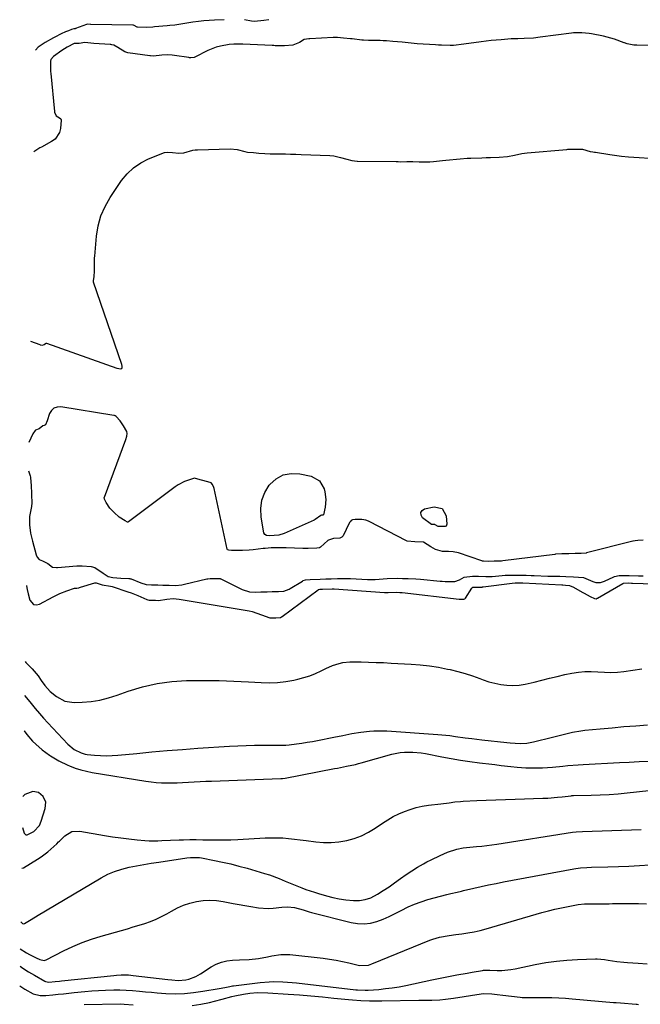
# Model space of a CAD drawing. Units: inches. Extents: x 1915905 to 1921224, y 411341 to 416647.
# Drawn here: x 1915986 to 1916287, y 416170 to 416647 of the extents above; entities that cross this region are included whole.
import ezdxf

# ---------------------------------------------------------------- set-up
doc = ezdxf.new("R2010")
doc.units = ezdxf.units.IN
doc.header["$MEASUREMENT"] = 0
for name, color, linetype in [('1', 7, 'Continuous'), ('7', 7, 'Continuous'), ('8', 7, 'Continuous')]:
    doc.layers.add(name, color=color, linetype=linetype)

msp = doc.modelspace()

# ---------------------------------------------------------------- linework, layer by layer
at = {"layer": '1', "color": 18}
msp.add_polyline3d([(1915987.22, 416255.51, 1662), (1915988.11, 416252.82, 1662), (1915988.96, 416252.03, 1662), (1915989.51, 416251.99, 1662), (1915992.76, 416253.63, 1662), (1915995.43, 416256.48, 1662), (1915996.37, 416258.68, 1662), (1915998.32, 416264.82, 1662), (1915998.52, 416267.83, 1662), (1915997.33, 416270.61, 1662), (1915995.02, 416272.55, 1662), (1915992.35, 416273.02, 1662), (1915988.45, 416271.51, 1662), (1915987.47, 416270.53, 1662)], dxfattribs=at)
at = {"layer": '7', "color": 18}
for points in [[(1916084.97, 416647.07, 1656), (1916080.28, 416646.89, 1656), (1916077.67, 416646.74, 1656), (1916075.05, 416646.53, 1656), (1916072.45, 416646.22, 1656), (1916069.85, 416645.84, 1656), (1916065.87, 416645.2, 1656), (1916061.05, 416644.47, 1656), (1916058.64, 416644.18, 1656), (1916057.42, 416644.07, 1656), (1916051.26, 416643.58, 1656), (1916050.36, 416643.51, 1656), (1916047.45, 416643.33, 1656), (1916042.94, 416643.46, 1656), (1916042.84, 416643.47, 1656), (1916042.74, 416643.49, 1656), (1916041.34, 416644.32, 1656), (1916041, 416644.43, 1656), (1916040.77, 416644.46, 1656), (1916040.65, 416644.47, 1656), (1916020.35, 416644.8, 1656), (1916020.17, 416644.81, 1656), (1916018.55, 416644.85, 1656), (1916018.2, 416644.74, 1656), (1916013.01, 416642.73, 1656), (1916012.88, 416642.68, 1656), (1916012.17, 416642.61, 1656), (1916011.07, 416642.34, 1656), (1916009.48, 416641.75, 1656), (1916008.07, 416641.17, 1656), (1916007.38, 416640.85, 1656), (1916006.7, 416640.52, 1656), (1916002.29, 416638.23, 1656), (1915998.33, 416636.06, 1656), (1915994.93, 416633.81, 1656), (1915993.6, 416632.35, 1656)], [(1916106.61, 416646.96, 1656), (1916104.18, 416646.64, 1656), (1916099.64, 416646.27, 1656), (1916098.25, 416646.32, 1656), (1916094.73, 416647.02, 1656)], [(1916295.25, 416634.55, 1654), (1916284.8, 416634.67, 1654), (1916284.2, 416634.69, 1654), (1916283.3, 416634.77, 1654), (1916280.21, 416635.37, 1654), (1916278.89, 416635.81, 1654), (1916278.62, 416635.91, 1654), (1916273.99, 416637.62, 1654), (1916272.25, 416638.17, 1654), (1916268.69, 416639.02, 1654), (1916262.87, 416640.15, 1654), (1916261.7, 416640.35, 1654), (1916258.17, 416640.68, 1654), (1916255.33, 416640.76, 1654), (1916254.2, 416640.7, 1654), (1916253.24, 416640.6, 1654), (1916238.02, 416638.54, 1654), (1916234.75, 416638.17, 1654), (1916230.21, 416637.88, 1654), (1916227.13, 416637.78, 1654), (1916224.04, 416637.72, 1654), (1916219.16, 416637.37, 1654), (1916214.3, 416636.91, 1654), (1916211.87, 416636.62, 1654), (1916209.44, 416636.31, 1654), (1916201, 416635.15, 1654), (1916196.04, 416634.64, 1654), (1916194.37, 416634.61, 1654), (1916190.26, 416634.69, 1654), (1916188.82, 416634.76, 1654), (1916187.37, 416634.85, 1654), (1916178.44, 416635.45, 1654), (1916174.03, 416635.82, 1654), (1916171.1, 416636.11, 1654), (1916166.7, 416636.54, 1654), (1916163.55, 416636.78, 1654), (1916162.02, 416636.85, 1654), (1916160.49, 416636.91, 1654), (1916154.85, 416637.04, 1654), (1916152.45, 416637.15, 1654), (1916152.05, 416637.18, 1654), (1916151.65, 416637.22, 1654), (1916146.96, 416637.72, 1654), (1916146.07, 416637.81, 1654), (1916142.78, 416638.19, 1654), (1916139.86, 416638.43, 1654), (1916138.58, 416638.4, 1654), (1916137.8, 416638.37, 1654), (1916126.4, 416637.85, 1654), (1916125.98, 416637.83, 1654), (1916123.71, 416637.53, 1654), (1916121.5, 416635.98, 1654), (1916118.29, 416634.67, 1654), (1916114.16, 416634.4, 1654), (1916111.94, 416634.36, 1654), (1916109.71, 416634.45, 1654), (1916108.97, 416634.49, 1654), (1916108.22, 416634.52, 1654), (1916093.95, 416635.22, 1654), (1916089.59, 416635.21, 1654), (1916087.42, 416635.03, 1654), (1916083.13, 416634.32, 1654), (1916081.04, 416633.75, 1654), (1916077.03, 416632.09, 1654), (1916070.82, 416628.91, 1654), (1916070.35, 416628.7, 1654), (1916068.84, 416628.51, 1654), (1916068.08, 416628.65, 1654), (1916067.83, 416628.69, 1654), (1916060.86, 416629.74, 1654), (1916059.7, 416629.88, 1654), (1916057.38, 416629.97, 1654), (1916054.68, 416629.83, 1654), (1916050.68, 416629.44, 1654), (1916049.3, 416629.49, 1654), (1916049.02, 416629.52, 1654), (1916038.24, 416631.07, 1654), (1916037.87, 416631.14, 1654), (1916036.78, 416631.47, 1654), (1916033.52, 416633.55, 1654), (1916031.5, 416634.68, 1654), (1916030.56, 416634.92, 1654), (1916030.13, 416634.99, 1654), (1916029.69, 416635.03, 1654), (1916021.78, 416635.55, 1654), (1916017.48, 416635.95, 1654), (1916014.67, 416635.55, 1654), (1916012.32, 416635.53, 1654), (1916012.26, 416635.52, 1654), (1916008.94, 416633.74, 1654), (1916006.3, 416632.21, 1654), (1916002.36, 416629.21, 1654), (1916000.98, 416627.76, 1654), (1916000.77, 416626.95, 1654), (1916000.79, 416624.8, 1654), (1916000.91, 416621.9, 1654), (1916000.99, 416620.93, 1654), (1916002.82, 416602.54, 1654), (1916002.85, 416602.29, 1654), (1916003.56, 416600.51, 1654), (1916005.12, 416599.45, 1654), (1916005.78, 416599.03, 1654), (1916005.99, 416598.57, 1654), (1916006, 416598.39, 1654), (1916005.66, 416594.39, 1654), (1916005.16, 416592.4, 1654), (1916003.03, 416589.19, 1654), (1916001.39, 416587.97, 1654), (1915996.42, 416585.36, 1654), (1915995.7, 416584.96, 1654), (1915992.76, 416582.95, 1654)], [(1915991.21, 416491.34, 1654), (1915995.6, 416489.63, 1654), (1915995.79, 416489.56, 1654), (1915996.98, 416489.34, 1654), (1915997.74, 416489.61, 1654), (1915998.42, 416490.19, 1654), (1915998.67, 416490.29, 1654), (1915998.81, 416490.29, 1654), (1915998.94, 416490.27, 1654), (1916032.96, 416478.26, 1654), (1916034.88, 416477.89, 1654), (1916035.16, 416477.95, 1654), (1916035.39, 416478.08, 1654), (1916035.52, 416478.3, 1654), (1916035.59, 416478.58, 1654), (1916035.51, 416479.3, 1654), (1916035.43, 416479.65, 1654), (1916035.33, 416480, 1654), (1916021.74, 416519.86, 1654), (1916021.61, 416520.46, 1654), (1916021.91, 416522.59, 1654), (1916022.22, 416525.27, 1654), (1916022.22, 416529.94, 1654), (1916022.22, 416531.58, 1654), (1916022.25, 416532.39, 1654), (1916023.14, 416542.22, 1654), (1916023.97, 416547.17, 1654), (1916025.27, 416551.96, 1654), (1916027.27, 416556.49, 1654), (1916029.74, 416560.86, 1654), (1916035.25, 416569.07, 1654), (1916037.97, 416572.4, 1654), (1916041, 416575.33, 1654), (1916044.51, 416577.67, 1654), (1916048.35, 416579.6, 1654), (1916056.11, 416582.65, 1654), (1916057.44, 416582.86, 1654), (1916059.94, 416582.67, 1654), (1916062.94, 416582.42, 1654), (1916065.45, 416582.53, 1654), (1916069.8, 416583.78, 1654), (1916070.92, 416583.93, 1654), (1916072.05, 416584.02, 1654), (1916087.84, 416584.55, 1654), (1916091.27, 416584.23, 1654), (1916094.89, 416583.17, 1654), (1916096.21, 416582.9, 1654), (1916099.13, 416582.69, 1654), (1916101.72, 416582.46, 1654), (1916104.62, 416582.18, 1654), (1916107.29, 416582.01, 1654), (1916107.56, 416582.01, 1654), (1916112.08, 416582, 1654), (1916114.61, 416581.98, 1654), (1916117.14, 416581.94, 1654), (1916119.67, 416581.88, 1654), (1916122.2, 416581.79, 1654), (1916136.15, 416581.24, 1654), (1916138.1, 416581.06, 1654), (1916141.37, 416580.35, 1654), (1916144.4, 416579.47, 1654), (1916146.85, 416578.87, 1654), (1916149.31, 416578.5, 1654), (1916149.57, 416578.49, 1654), (1916168.29, 416578.31, 1654), (1916168.51, 416578.31, 1654), (1916169.15, 416578.28, 1654), (1916170.42, 416578.23, 1654), (1916173.37, 416578.29, 1654), (1916176.29, 416578.27, 1654), (1916179.46, 416578.16, 1654), (1916181.18, 416578.14, 1654), (1916184.62, 416578.23, 1654), (1916186.33, 416578.36, 1654), (1916190.68, 416578.75, 1654), (1916192.39, 416578.92, 1654), (1916194.11, 416579.09, 1654), (1916197.52, 416579.49, 1654), (1916199.23, 416579.67, 1654), (1916202.66, 416579.93, 1654), (1916204.38, 416580.01, 1654), (1916209.69, 416580.16, 1654), (1916211.79, 416580.23, 1654), (1916213.88, 416580.3, 1654), (1916218.07, 416580.46, 1654), (1916222.23, 416580.79, 1654), (1916225.65, 416581.41, 1654), (1916229.05, 416582.19, 1654), (1916230.39, 416582.44, 1654), (1916231.68, 416582.55, 1654), (1916250.9, 416584.21, 1654), (1916251.43, 416584.25, 1654), (1916252.23, 416584.31, 1654), (1916255.19, 416584.39, 1654), (1916258.47, 416584.34, 1654), (1916262.27, 416583.24, 1654), (1916263.52, 416582.99, 1654), (1916264.27, 416582.94, 1654), (1916264.52, 416582.91, 1654), (1916264.77, 416582.87, 1654), (1916271.79, 416581.76, 1654), (1916274.01, 416581.4, 1654), (1916277.36, 416580.89, 1654), (1916280.72, 416580.56, 1654), (1916296.16, 416579.59, 1654)], [(1916287.95, 416394.81, 1654), (1916285.28, 416394.7, 1654), (1916283.97, 416394.58, 1654), (1916283.12, 416394.41, 1654), (1916282.84, 416394.34, 1654), (1916260.49, 416388.64, 1654), (1916260.27, 416388.59, 1654), (1916257.83, 416388.39, 1654), (1916254.9, 416388.32, 1654), (1916251.88, 416388.24, 1654), (1916248.49, 416388.16, 1654), (1916245.39, 416387.98, 1654), (1916245.06, 416387.94, 1654), (1916219.93, 416384.75, 1654), (1916219.33, 416384.69, 1654), (1916218.27, 416384.64, 1654), (1916215.69, 416384.6, 1654), (1916213.01, 416384.56, 1654), (1916210.6, 416384.58, 1654), (1916210.2, 416384.65, 1654), (1916210, 416384.7, 1654), (1916209.81, 416384.76, 1654), (1916198.52, 416388.64, 1654), (1916195.87, 416389.25, 1654), (1916193.55, 416389.27, 1654), (1916190.73, 416389.3, 1654), (1916187.3, 416390.28, 1654), (1916185, 416391.61, 1654), (1916181.53, 416393.85, 1654), (1916177.37, 416393.98, 1654), (1916173.59, 416394.33, 1654), (1916173.28, 416394.47, 1654), (1916155.26, 416403.82, 1654), (1916154.85, 416404.02, 1654), (1916153.55, 416404.52, 1654), (1916151.62, 416404.79, 1654), (1916148.46, 416404.79, 1654), (1916147.1, 416404.67, 1654), (1916146.47, 416404.28, 1654), (1916145.94, 416403.72, 1654), (1916145.72, 416403.4, 1654), (1916145.52, 416403.07, 1654), (1916142.51, 416397, 1654), (1916141.87, 416396.24, 1654), (1916140.96, 416395.81, 1654), (1916137.86, 416395.71, 1654), (1916135.56, 416394.85, 1654), (1916135.24, 416394.59, 1654), (1916131.64, 416391.37, 1654), (1916131.09, 416391.11, 1654), (1916129.78, 416390.97, 1654), (1916125.57, 416390.83, 1654), (1916124.39, 416390.8, 1654), (1916123.55, 416390.81, 1654), (1916123.26, 416390.82, 1654), (1916122.98, 416390.83, 1654), (1916115.02, 416391.19, 1654), (1916110.1, 416391.16, 1654), (1916107.71, 416391.05, 1654), (1916104.81, 416390.86, 1654), (1916103.84, 416390.76, 1654), (1916098.94, 416390.12, 1654), (1916097.08, 416389.96, 1654), (1916093.81, 416389.81, 1654), (1916091.9, 416389.77, 1654), (1916088.44, 416389.89, 1654), (1916087.19, 416389.96, 1654), (1916086.71, 416390.12, 1654), (1916086.59, 416390.22, 1654), (1916086.45, 416390.5, 1654), (1916080.09, 416419.86, 1654), (1916079.95, 416420.38, 1654), (1916079.33, 416421.85, 1654), (1916078.66, 416422.59, 1654), (1916078.22, 416422.82, 1654), (1916076.39, 416423.2, 1654), (1916072.2, 416424.33, 1654), (1916070.51, 416424.8, 1654), (1916067.27, 416423.81, 1654), (1916065.68, 416423.18, 1654), (1916062.68, 416421.6, 1654), (1916061.26, 416420.64, 1654), (1916038.58, 416403.75, 1654), (1916038.26, 416403.62, 1654), (1916038.09, 416403.62, 1654), (1916036.97, 416404.13, 1654), (1916034.03, 416406.05, 1654), (1916031.72, 416408.19, 1654), (1916029.61, 416410.26, 1654), (1916027.8, 416413.01, 1654), (1916026.94, 416414.73, 1654), (1916026.85, 416415.53, 1654), (1916026.91, 416415.73, 1654), (1916037.36, 416443.64, 1654), (1916037.82, 416445.24, 1654), (1916038, 416446.58, 1654), (1916037.78, 416447.42, 1654), (1916036.15, 416450.31, 1654), (1916034.61, 416452.74, 1654), (1916032.72, 416454.78, 1654), (1916032.12, 416455.1, 1654), (1916031.84, 416455.19, 1654), (1916031.55, 416455.26, 1654), (1916005.78, 416459.41, 1654), (1916004.01, 416459.29, 1654), (1916002.48, 416458.78, 1654), (1916001.3, 416457.67, 1654), (1916000.36, 416456.16, 1654), (1915999.16, 416452.67, 1654), (1915998.49, 416450.79, 1654), (1915998.4, 416450.68, 1654), (1915998.16, 416450.55, 1654), (1915997.71, 416450.45, 1654), (1915997.07, 416450.22, 1654), (1915995.38, 416448.77, 1654), (1915993.53, 416448.06, 1654), (1915993.38, 416447.97, 1654), (1915992.26, 416446.43, 1654), (1915990.38, 416442.2, 1654)], [(1915990.15, 416428.41, 1654), (1915991, 416425.96, 1654), (1915991.16, 416425.38, 1654), (1915991.33, 416422.97, 1654), (1915991.39, 416421.43, 1654), (1915991.59, 416417.33, 1654), (1915991.75, 416412.46, 1654), (1915991.68, 416411.65, 1654), (1915991.59, 416411.17, 1654), (1915990.61, 416406.29, 1654), (1915990.59, 416403.64, 1654), (1915990.68, 416402.27, 1654), (1915991.17, 416398.27, 1654), (1915991.58, 416396.3, 1654), (1915992.07, 416394.34, 1654), (1915993.94, 416387.73, 1654), (1915994.43, 416386.55, 1654), (1915995.4, 416385.39, 1654), (1915996.9, 416384.75, 1654), (1915999.57, 416383.46, 1654), (1916001.88, 416381.77, 1654), (1916003.78, 416381.51, 1654), (1916004.17, 416381.53, 1654), (1916013.58, 416382.35, 1654), (1916014.02, 416382.38, 1654), (1916015.35, 416382.37, 1654), (1916016.24, 416382.32, 1654), (1916020.61, 416382.08, 1654), (1916022.32, 416381.65, 1654), (1916026.28, 416378.86, 1654), (1916028.78, 416377.26, 1654), (1916031, 416376.73, 1654), (1916034.96, 416376.49, 1654), (1916038.79, 416376.32, 1654), (1916039.34, 416376.19, 1654), (1916039.61, 416376.11, 1654), (1916039.88, 416376.01, 1654), (1916044.51, 416374.14, 1654), (1916047.21, 416373.38, 1654), (1916049.73, 416373.2, 1654), (1916052.77, 416373.12, 1654), (1916055.31, 416373.05, 1654), (1916058.36, 416372.98, 1654), (1916061.41, 416372.91, 1654), (1916064.45, 416373.23, 1654), (1916065.7, 416373.5, 1654), (1916076.58, 416376.07, 1654), (1916076.98, 416376.15, 1654), (1916078.19, 416376.21, 1654), (1916081.09, 416376.25, 1654), (1916082.41, 416376.26, 1654), (1916082.97, 416376.17, 1654), (1916083.15, 416376.11, 1654), (1916083.32, 416376.04, 1654), (1916093.63, 416370.99, 1654), (1916097.17, 416369.75, 1654), (1916100.18, 416369.66, 1654), (1916102.69, 416369.75, 1654), (1916105.72, 416369.84, 1654), (1916108.24, 416369.92, 1654), (1916111.26, 416370.02, 1654), (1916113.77, 416370.17, 1654), (1916116.45, 416371.16, 1654), (1916116.95, 416371.44, 1654), (1916122.84, 416375.01, 1654), (1916123.19, 416375.2, 1654), (1916124.31, 416375.6, 1654), (1916126.6, 416375.83, 1654), (1916131.45, 416375.98, 1654), (1916134.22, 416376.07, 1654), (1916136.76, 416376.15, 1654), (1916139.8, 416376.25, 1654), (1916142.4, 416376.33, 1654), (1916145.27, 416376.33, 1654), (1916146.22, 416376.29, 1654), (1916154.32, 416375.82, 1654), (1916155.39, 416375.76, 1654), (1916158.05, 416375.74, 1654), (1916160.06, 416375.85, 1654), (1916163.83, 416376.32, 1654), (1916168.82, 416376.37, 1654), (1916171.29, 416376.2, 1654), (1916174.11, 416376.17, 1654), (1916177.82, 416376.15, 1654), (1916180.02, 416376, 1654), (1916189.57, 416375.02, 1654), (1916190.56, 416374.93, 1654), (1916192.05, 416374.83, 1654), (1916196.66, 416374.8, 1654), (1916198.86, 416375.6, 1654), (1916201.19, 416376.95, 1654), (1916205.3, 416377.39, 1654), (1916208.09, 416377.37, 1654), (1916211.65, 416377.15, 1654), (1916214.2, 416377.16, 1654), (1916214.71, 416377.19, 1654), (1916219.66, 416377.71, 1654), (1916221.06, 416377.82, 1654), (1916223.46, 416377.88, 1654), (1916226.4, 416377.86, 1654), (1916231.29, 416377.83, 1654), (1916233.62, 416377.78, 1654), (1916235.02, 416377.73, 1654), (1916241.76, 416377.45, 1654), (1916242.75, 416377.41, 1654), (1916247.6, 416377.33, 1654), (1916250.45, 416377.24, 1654), (1916254.11, 416377, 1654), (1916258.94, 416376.71, 1654), (1916263.56, 416374.82, 1654), (1916264.89, 416374.38, 1654), (1916267.27, 416374.34, 1654), (1916268.75, 416374.81, 1654), (1916269.23, 416375.02, 1654), (1916273.69, 416377.06, 1654), (1916274.06, 416377.21, 1654), (1916276.35, 416377.65, 1654), (1916281.06, 416377.63, 1654), (1916285.61, 416377.59, 1654), (1916287.82, 416377.54, 1654)], [(1916106.91, 416397, 1656), (1916105.43, 416397.13, 1656), (1916104.62, 416397.53, 1656), (1916104.19, 416398.34, 1656), (1916102.83, 416405.98, 1656), (1916102.64, 416410.17, 1656), (1916103.13, 416414.19, 1656), (1916104.64, 416417.95, 1656), (1916106.82, 416421.53, 1656), (1916107, 416421.75, 1656), (1916110.14, 416424.5, 1656), (1916113.58, 416426.42, 1656), (1916117.46, 416427.09, 1656), (1916121.63, 416426.94, 1656), (1916127.01, 416425.79, 1656), (1916131.08, 416423.63, 1656), (1916133.4, 416419.65, 1656), (1916133.75, 416418.29, 1656), (1916134.26, 416414.59, 1656), (1916133.92, 416410.88, 1656), (1916133.11, 416407.17, 1656), (1916133.01, 416407.08, 1656), (1916132.81, 416407.01, 1656), (1916132.13, 416406.98, 1656), (1916131.72, 416406.79, 1656), (1916129.1, 416404.87, 1656), (1916128.5, 416404.56, 1656), (1916114, 416398.01, 1656), (1916111.38, 416397.25, 1656), (1916106.91, 416397, 1656)], [(1916185.7, 416402.38, 1656), (1916185.45, 416402.43, 1656), (1916185.33, 416402.5, 1656), (1916181.06, 416405.7, 1656), (1916180.31, 416407.02, 1656), (1916180.14, 416408.2, 1656), (1916180.81, 416409.2, 1656), (1916182.04, 416410.07, 1656), (1916186.7, 416411.02, 1656), (1916190.6, 416410.13, 1656), (1916192.53, 416406.63, 1656), (1916192.85, 416402.58, 1656), (1916192.49, 416401.62, 1656), (1916192.07, 416401.38, 1656), (1916188.85, 416401.45, 1656), (1916188.75, 416401.46, 1656), (1916188.66, 416401.47, 1656), (1916187.15, 416402.27, 1656), (1916187.09, 416402.31, 1656), (1916187.02, 416402.34, 1656), (1916185.7, 416402.38, 1656)], [(1915989.2, 416372.77, 1656), (1915989.59, 416370.86, 1656), (1915990.04, 416368.78, 1656), (1915990.8, 416365.78, 1656), (1915992.65, 416363.61, 1656), (1915993.98, 416363.44, 1656), (1915995.5, 416363.73, 1656), (1916002.16, 416367.32, 1656), (1916005.4, 416368.93, 1656), (1916008.75, 416370.29, 1656), (1916012.43, 416371.53, 1656), (1916013.61, 416371.63, 1656), (1916014.48, 416371.78, 1656), (1916014.92, 416371.88, 1656), (1916015.35, 416372, 1656), (1916022.36, 416374.1, 1656), (1916022.67, 416374.16, 1656), (1916022.98, 416374.19, 1656), (1916025.85, 416373.21, 1656), (1916029.85, 416372.55, 1656), (1916030.71, 416372.3, 1656), (1916038.32, 416369.84, 1656), (1916039.95, 416369.28, 1656), (1916043.17, 416368.04, 1656), (1916047.56, 416366.11, 1656), (1916047.91, 416365.97, 1656), (1916048.64, 416365.78, 1656), (1916051.68, 416365.68, 1656), (1916053.21, 416365.64, 1656), (1916057.22, 416366.25, 1656), (1916060.19, 416366.5, 1656), (1916063.16, 416366.24, 1656), (1916096.98, 416360.51, 1656), (1916098.55, 416360.19, 1656), (1916103.09, 416358.7, 1656), (1916107.1, 416357.15, 1656), (1916109.96, 416357.23, 1656), (1916112.17, 416357.37, 1656), (1916112.71, 416357.61, 1656), (1916113.03, 416357.82, 1656), (1916130.55, 416370.78, 1656), (1916130.66, 416370.84, 1656), (1916131.26, 416371.04, 1656), (1916132.6, 416371.1, 1656), (1916137.3, 416371.25, 1656), (1916137.93, 416371.23, 1656), (1916138.25, 416371.22, 1656), (1916162.57, 416369.43, 1656), (1916162.94, 416369.41, 1656), (1916164.34, 416369.42, 1656), (1916168.25, 416369.55, 1656), (1916169.99, 416369.54, 1656), (1916170.57, 416369.52, 1656), (1916170.86, 416369.5, 1656), (1916171, 416369.49, 1656), (1916171.15, 416369.47, 1656), (1916198.72, 416366.27, 1656), (1916200.77, 416366.17, 1656), (1916201.1, 416366.2, 1656), (1916201.52, 416366.42, 1656), (1916201.75, 416366.64, 1656), (1916201.85, 416366.77, 1656), (1916204.92, 416371.63, 1656), (1916205.44, 416372.05, 1656), (1916208.86, 416372.11, 1656), (1916209.6, 416372.1, 1656), (1916209.97, 416372.12, 1656), (1916210.15, 416372.14, 1656), (1916210.34, 416372.16, 1656), (1916224.48, 416374.06, 1656), (1916225.93, 416374.13, 1656), (1916228.9, 416374.11, 1656), (1916229.53, 416374.08, 1656), (1916229.69, 416374.08, 1656), (1916248.51, 416373.13, 1656), (1916248.97, 416373.12, 1656), (1916250.32, 416373.09, 1656), (1916252.2, 416372.81, 1656), (1916254.09, 416372.05, 1656), (1916258.31, 416369.7, 1656), (1916259.29, 416369.16, 1656), (1916262.24, 416367.56, 1656), (1916264.36, 416366.49, 1656), (1916265.08, 416366.47, 1656), (1916265.6, 416366.67, 1656), (1916265.75, 416366.76, 1656), (1916278.03, 416373.85, 1656), (1916278.38, 416374, 1656), (1916280.91, 416374.07, 1656), (1916282.26, 416374.05, 1656), (1916282.56, 416374.04, 1656), (1916282.7, 416374.04, 1656), (1916298.12, 416373.43, 1656)], [(1915989.2, 416372.83, 1656), (1915989.2, 416372.77, 1656)], [(1915988.58, 416336.05, 1658), (1915988.93, 416335.56, 1658), (1915992.02, 416332.48, 1658), (1915994.88, 416329.02, 1658), (1915996.37, 416326.79, 1658), (1915998.07, 416324.41, 1658), (1916000.7, 416321.54, 1658), (1916003.7, 416319.07, 1658), (1916007.75, 416316.85, 1658), (1916012.34, 416316.2, 1658), (1916016.17, 416316.35, 1658), (1916020.48, 416316.71, 1658), (1916024.73, 416317.34, 1658), (1916028.92, 416318.36, 1658), (1916033.05, 416319.63, 1658), (1916038.53, 416321.61, 1658), (1916045.44, 416323.71, 1658), (1916052.42, 416325.35, 1658), (1916059.54, 416326.28, 1658), (1916066.74, 416326.76, 1658), (1916068.38, 416326.78, 1658), (1916075.46, 416326.81, 1658), (1916082.54, 416326.74, 1658), (1916089.62, 416326.5, 1658), (1916096.69, 416326.16, 1658), (1916102.82, 416325.79, 1658), (1916106.81, 416325.71, 1658), (1916110.79, 416325.86, 1658), (1916114.74, 416326.34, 1658), (1916118.67, 416327.04, 1658), (1916120.6, 416327.47, 1658), (1916123.51, 416328.22, 1658), (1916126.38, 416329.12, 1658), (1916129.17, 416330.23, 1658), (1916131.91, 416331.47, 1658), (1916134.2, 416332.62, 1658), (1916137.39, 416334.01, 1658), (1916140.69, 416335.08, 1658), (1916142.39, 416335.46, 1658), (1916145.82, 416335.88, 1658), (1916147.55, 416335.91, 1658), (1916151.3, 416335.83, 1658), (1916154.92, 416335.73, 1658), (1916158.53, 416335.61, 1658), (1916162.15, 416335.46, 1658), (1916165.76, 416335.28, 1658), (1916175.49, 416334.77, 1658), (1916179.92, 416334.43, 1658), (1916184.33, 416333.94, 1658), (1916188.72, 416333.23, 1658), (1916193.08, 416332.38, 1658), (1916194.39, 416332.08, 1658), (1916198.06, 416331.19, 1658), (1916201.7, 416330.18, 1658), (1916205.28, 416329.02, 1658), (1916208.84, 416327.75, 1658), (1916210.33, 416327.19, 1658), (1916213.14, 416326.24, 1658), (1916216, 416325.46, 1658), (1916218.91, 416324.92, 1658), (1916221.85, 416324.54, 1658), (1916224.81, 416324.44, 1658), (1916227.76, 416324.55, 1658), (1916230.67, 416324.97, 1658), (1916235.16, 416326.03, 1658), (1916238.85, 416327, 1658), (1916242.54, 416327.94, 1658), (1916246.25, 416328.82, 1658), (1916249.97, 416329.66, 1658), (1916253.39, 416330.41, 1658), (1916256.51, 416330.93, 1658), (1916259.64, 416331.24, 1658), (1916262.78, 416331.25, 1658), (1916265.93, 416331.05, 1658), (1916269.09, 416330.8, 1658), (1916272.25, 416330.72, 1658), (1916275.4, 416330.87, 1658), (1916278.55, 416331.17, 1658), (1916282.92, 416331.75, 1658), (1916287.32, 416332.39, 1658)], [(1915988.01, 416302.4, 1662), (1915988.04, 416302.36, 1662), (1915989.36, 416300.69, 1662), (1915992.18, 416297.49, 1662), (1915993.67, 416295.97, 1662), (1915996.86, 416293.15, 1662), (1916000.29, 416290.63, 1662), (1916000.78, 416290.31, 1662), (1916004.93, 416287.82, 1662), (1916009.3, 416285.74, 1662), (1916010.11, 416285.41, 1662), (1916012.79, 416284.4, 1662), (1916015.5, 416283.52, 1662), (1916018.26, 416282.83, 1662), (1916021.06, 416282.27, 1662), (1916047.02, 416278.03, 1662), (1916049.54, 416277.67, 1662), (1916052.07, 416277.4, 1662), (1916054.6, 416277.24, 1662), (1916057.15, 416277.15, 1662), (1916059.7, 416277.16, 1662), (1916062.25, 416277.21, 1662), (1916064.79, 416277.32, 1662), (1916067.75, 416277.5, 1662), (1916070.5, 416277.68, 1662), (1916073.25, 416277.84, 1662), (1916076, 416277.97, 1662), (1916078.76, 416278.08, 1662), (1916112.4, 416279.29, 1662), (1916113.2, 416279.34, 1662), (1916114.53, 416279.53, 1662), (1916138.41, 416284.11, 1662), (1916139.85, 416284.39, 1662), (1916144.18, 416285.23, 1662), (1916148.51, 416286.17, 1662), (1916149.94, 416286.56, 1662), (1916150.66, 416286.76, 1662), (1916151.38, 416286.96, 1662), (1916166.2, 416291.13, 1662), (1916170.2, 416291.95, 1662), (1916172.22, 416292.13, 1662), (1916176.32, 416292.12, 1662), (1916180.39, 416291.7, 1662), (1916182.41, 416291.37, 1662), (1916190.44, 416289.8, 1662), (1916194.95, 416288.98, 1662), (1916199.47, 416288.22, 1662), (1916204, 416287.55, 1662), (1916208.55, 416286.96, 1662), (1916214.59, 416286.23, 1662), (1916216.12, 416286.05, 1662), (1916219.18, 416285.7, 1662), (1916223.77, 416285.2, 1662), (1916226.83, 416284.85, 1662), (1916231.11, 416284.48, 1662), (1916234.8, 416284.43, 1662), (1916239.11, 416284.53, 1662), (1916244.05, 416284.78, 1662), (1916248.96, 416285.29, 1662), (1916251.42, 416285.58, 1662), (1916256.35, 416286.02, 1662), (1916258.81, 416286.17, 1662), (1916276.38, 416287.01, 1662), (1916281.18, 416287.24, 1662), (1916285.98, 416287.48, 1662), (1916290.78, 416287.73, 1662)], [(1915986.88, 416235.88, 1664), (1915987.81, 416236, 1664), (1915994.58, 416240.18, 1664), (1915996.28, 416241.29, 1664), (1915999.51, 416243.73, 1664), (1916001.04, 416245.05, 1664), (1916003.84, 416247.61, 1664), (1916004.76, 416248.61, 1664), (1916005.14, 416249, 1664), (1916007.81, 416251.61, 1664), (1916011.18, 416253.61, 1664), (1916015.09, 416253.85, 1664), (1916026.96, 416251.74, 1664), (1916030.89, 416251.1, 1664), (1916034.83, 416250.51, 1664), (1916038.78, 416250.03, 1664), (1916042.74, 416249.61, 1664), (1916046.54, 416249.25, 1664), (1916048.61, 416249.12, 1664), (1916052.75, 416249.09, 1664), (1916054.82, 416249.21, 1664), (1916058.96, 416249.48, 1664), (1916063.11, 416249.62, 1664), (1916065.2, 416249.65, 1664), (1916068.32, 416249.69, 1664), (1916071.44, 416249.69, 1664), (1916074.56, 416249.66, 1664), (1916077.68, 416249.6, 1664), (1916078.13, 416249.59, 1664), (1916081.47, 416249.54, 1664), (1916084.81, 416249.55, 1664), (1916088.15, 416249.64, 1664), (1916091.49, 416249.79, 1664), (1916104.88, 416250.55, 1664), (1916107.71, 416250.64, 1664), (1916110.54, 416250.64, 1664), (1916113.36, 416250.49, 1664), (1916116.19, 416250.25, 1664), (1916119, 416249.93, 1664), (1916121.82, 416249.6, 1664), (1916124.63, 416249.24, 1664), (1916129.34, 416248.61, 1664), (1916133.08, 416248.31, 1664), (1916136.82, 416248.26, 1664), (1916140.54, 416248.61, 1664), (1916144.29, 416249.24, 1664), (1916147.93, 416250.26, 1664), (1916151.44, 416251.55, 1664), (1916154.79, 416253.24, 1664), (1916158.02, 416255.2, 1664), (1916161.68, 416257.71, 1664), (1916164.21, 416259.33, 1664), (1916166.81, 416260.83, 1664), (1916169.51, 416262.15, 1664), (1916172.26, 416263.35, 1664), (1916175.1, 416264.35, 1664), (1916177.97, 416265.21, 1664), (1916180.9, 416265.84, 1664), (1916183.87, 416266.33, 1664), (1916189.84, 416267.08, 1664), (1916193.91, 416267.6, 1664), (1916196.62, 416267.95, 1664), (1916199.35, 416268.2, 1664), (1916200.71, 416268.29, 1664), (1916207.28, 416268.62, 1664), (1916211.93, 416268.84, 1664), (1916216.58, 416269.04, 1664), (1916221.23, 416269.21, 1664), (1916225.89, 416269.36, 1664), (1916239.35, 416269.76, 1664), (1916241.68, 416269.86, 1664), (1916246.33, 416270.21, 1664), (1916248.65, 416270.46, 1664), (1916253, 416270.99, 1664), (1916253.42, 416271.04, 1664), (1916253.97, 416271.08, 1664), (1916254.11, 416271.08, 1664), (1916262.64, 416271.23, 1664), (1916267.04, 416271.37, 1664), (1916271.44, 416271.59, 1664), (1916275.83, 416271.93, 1664), (1916280.21, 416272.35, 1664), (1916296.65, 416274.18, 1664)], [(1915986.44, 416209.84, 1666), (1915987.2, 416209.04, 1666), (1915987.94, 416208.89, 1666), (1915988.3, 416209.03, 1666), (1915991.42, 416210.96, 1666), (1915994.88, 416213.09, 1666), (1915998.37, 416215.18, 1666), (1916025.39, 416231.19, 1666), (1916028.6, 416232.88, 1666), (1916031.91, 416234.33, 1666), (1916035.34, 416235.44, 1666), (1916038.87, 416236.32, 1666), (1916042.46, 416237, 1666), (1916046.06, 416237.65, 1666), (1916049.67, 416238.25, 1666), (1916053.28, 416238.82, 1666), (1916066.83, 416240.86, 1666), (1916068.6, 416241.07, 1666), (1916073.06, 416240.98, 1666), (1916073.94, 416240.84, 1666), (1916080.21, 416239.65, 1666), (1916084.2, 416238.83, 1666), (1916088.18, 416237.93, 1666), (1916092.13, 416236.91, 1666), (1916096.06, 416235.82, 1666), (1916104.56, 416233.32, 1666), (1916106.94, 416232.56, 1666), (1916111.62, 416230.84, 1666), (1916114.56, 416229.6, 1666), (1916118.52, 416227.9, 1666), (1916122.53, 416226.31, 1666), (1916124.55, 416225.57, 1666), (1916128.64, 416224.2, 1666), (1916130.7, 416223.57, 1666), (1916134.46, 416222.48, 1666), (1916137.58, 416221.68, 1666), (1916140.72, 416221.01, 1666), (1916143.89, 416220.55, 1666), (1916147.66, 416220.17, 1666), (1916150.52, 416220.24, 1666), (1916153.3, 416220.64, 1666), (1916155.96, 416221.56, 1666), (1916159.2, 416223.22, 1666), (1916162.01, 416225, 1666), (1916164.79, 416226.83, 1666), (1916167.51, 416228.75, 1666), (1916170.4, 416230.87, 1666), (1916173.08, 416232.81, 1666), (1916175.81, 416234.65, 1666), (1916178.63, 416236.36, 1666), (1916181.5, 416237.99, 1666), (1916183.14, 416238.86, 1666), (1916185.25, 416239.96, 1666), (1916189.53, 416242.01, 1666), (1916193.15, 416243.6, 1666), (1916197.66, 416245.07, 1666), (1916200.78, 416245.65, 1666), (1916203.93, 416246.05, 1666), (1916207.25, 416246.33, 1666), (1916209.7, 416246.55, 1666), (1916214.58, 416247.12, 1666), (1916217.02, 416247.48, 1666), (1916253.65, 416253.26, 1666), (1916255.45, 416253.5, 1666), (1916258.45, 416253.7, 1666), (1916286.86, 416254.53, 1666)], [(1915986.22, 416196.79, 1668), (1915989.29, 416194.76, 1668), (1915990.64, 416194.03, 1668), (1915993.96, 416192.35, 1668), (1915995.71, 416191.64, 1668), (1915997.76, 416191.19, 1668), (1915998.8, 416191.51, 1668), (1916007.18, 416195.77, 1668), (1916011.62, 416197.86, 1668), (1916016.13, 416199.78, 1668), (1916020.74, 416201.44, 1668), (1916025.42, 416202.92, 1668), (1916035.23, 416205.72, 1668), (1916038.07, 416206.54, 1668), (1916040.9, 416207.36, 1668), (1916043.72, 416208.2, 1668), (1916046.55, 416209.05, 1668), (1916049.32, 416210, 1668), (1916052.04, 416211.09, 1668), (1916054.67, 416212.38, 1668), (1916057.24, 416213.8, 1668), (1916059.38, 416215.08, 1668), (1916062.27, 416216.63, 1668), (1916065.25, 416217.96, 1668), (1916068.35, 416218.98, 1668), (1916071.53, 416219.78, 1668), (1916074.77, 416220.22, 1668), (1916078.01, 416220.41, 1668), (1916081.26, 416220.22, 1668), (1916084.5, 416219.77, 1668), (1916089.39, 416218.79, 1668), (1916092.2, 416218.25, 1668), (1916095.01, 416217.74, 1668), (1916097.83, 416217.26, 1668), (1916101.65, 416216.66, 1668), (1916106.3, 416216.3, 1668), (1916108.63, 416216.4, 1668), (1916112.83, 416216.89, 1668), (1916115.62, 416217.09, 1668), (1916119.08, 416216.79, 1668), (1916123.16, 416215.7, 1668), (1916125.16, 416214.98, 1668), (1916126.17, 416214.67, 1668), (1916127.2, 416214.39, 1668), (1916146.43, 416209.51, 1668), (1916149.57, 416209, 1668), (1916152.69, 416208.86, 1668), (1916155.79, 416209.27, 1668), (1916158.87, 416210.05, 1668), (1916161.91, 416211.19, 1668), (1916164.9, 416212.44, 1668), (1916167.82, 416213.84, 1668), (1916170.7, 416215.34, 1668), (1916174.04, 416217.06, 1668), (1916177.15, 416218.45, 1668), (1916180.35, 416219.61, 1668), (1916183.61, 416220.61, 1668), (1916192.78, 416223.06, 1668), (1916194.79, 416223.57, 1668), (1916197.81, 416224.29, 1668), (1916199.83, 416224.75, 1668), (1916200.84, 416224.99, 1668), (1916205.93, 416226.19, 1668), (1916209.49, 416227, 1668), (1916213.06, 416227.78, 1668), (1916216.64, 416228.5, 1668), (1916220.22, 416229.19, 1668), (1916254.31, 416235.51, 1668), (1916255.36, 416235.69, 1668), (1916257.48, 416235.96, 1668), (1916260.67, 416236.19, 1668), (1916262.81, 416236.28, 1668), (1916270.83, 416236.51, 1668), (1916275.9, 416236.68, 1668), (1916280.98, 416236.9, 1668), (1916286.05, 416237.18, 1668), (1916291.12, 416237.51, 1668)], [(1915985.92, 416178.8, 1672), (1915988.38, 416177.24, 1672), (1915992.44, 416174.98, 1672), (1915995.86, 416174.13, 1672), (1915997.63, 416174.09, 1672), (1915998.52, 416174.15, 1672), (1916001.93, 416174.49, 1672), (1916004.52, 416174.76, 1672), (1916007.11, 416175.02, 1672), (1916009.7, 416175.29, 1672), (1916012.29, 416175.56, 1672), (1916017.45, 416176.09, 1672), (1916020.79, 416176.39, 1672), (1916024.13, 416176.62, 1672), (1916027.48, 416176.77, 1672), (1916031.43, 416176.85, 1672), (1916034.48, 416176.83, 1672), (1916037.53, 416176.74, 1672), (1916040.57, 416176.55, 1672), (1916043.96, 416176.24, 1672), (1916046.82, 416175.96, 1672), (1916049.69, 416175.69, 1672), (1916052.56, 416175.44, 1672), (1916056.67, 416175.12, 1672), (1916061.17, 416174.97, 1672), (1916065.66, 416175.19, 1672), (1916070.14, 416175.67, 1672), (1916072.37, 416175.97, 1672), (1916074.6, 416176.3, 1672), (1916082.51, 416177.54, 1672), (1916085.35, 416178.1, 1672), (1916087.72, 416178.59, 1672), (1916088.93, 416178.79, 1672), (1916089.54, 416178.88, 1672), (1916102.36, 416180.41, 1672), (1916106.77, 416180.79, 1672), (1916108.98, 416180.86, 1672), (1916113.41, 416180.81, 1672), (1916117.83, 416180.52, 1672), (1916120.03, 416180.3, 1672), (1916148.8, 416176.94, 1672), (1916149.53, 416176.86, 1672), (1916153.17, 416176.67, 1672), (1916154.63, 416176.74, 1672), (1916159.79, 416177.14, 1672), (1916163.1, 416177.47, 1672), (1916166.38, 416177.88, 1672), (1916169.66, 416178.41, 1672), (1916172.91, 416179.04, 1672), (1916185.49, 416181.71, 1672), (1916187.93, 416182.22, 1672), (1916192.82, 416183.21, 1672), (1916197.72, 416184.14, 1672), (1916202.63, 416185.02, 1672), (1916205.08, 416185.45, 1672), (1916210.12, 416186.32, 1672), (1916210.56, 416186.39, 1672), (1916212.33, 416186.48, 1672), (1916213.22, 416186.47, 1672), (1916213.66, 416186.45, 1672), (1916217.17, 416186.32, 1672), (1916219.37, 416186.32, 1672), (1916223.72, 416186.7, 1672), (1916225.88, 416187.07, 1672), (1916235.64, 416189.15, 1672), (1916240.73, 416190.09, 1672), (1916245.85, 416190.85, 1672), (1916250.99, 416191.35, 1672), (1916256.16, 416191.67, 1672), (1916264.74, 416191.97, 1672), (1916265.64, 416191.98, 1672), (1916269.19, 416191.63, 1672), (1916270.96, 416191.34, 1672), (1916275.17, 416190.65, 1672), (1916278.59, 416190.24, 1672), (1916280.3, 416190.1, 1672), (1916285.49, 416189.75, 1672), (1916289.81, 416189.54, 1672)], [(1916069.43, 416169.31, 1674), (1916073.69, 416169.91, 1674), (1916077.9, 416170.8, 1674), (1916080.23, 416171.37, 1674), (1916083.92, 416172.33, 1674), (1916088.69, 416173.63, 1674), (1916090.19, 416173.98, 1674), (1916094.36, 416174.79, 1674), (1916097.42, 416175.27, 1674), (1916101.13, 416175.56, 1674), (1916106.08, 416175.51, 1674), (1916115.87, 416174.84, 1674), (1916121.43, 416174.43, 1674), (1916126.99, 416173.98, 1674), (1916132.54, 416173.47, 1674), (1916138.09, 416172.93, 1674), (1916145.14, 416172.21, 1674), (1916147.17, 416172.02, 1674), (1916151.22, 416171.73, 1674), (1916155.28, 416171.55, 1674), (1916157.31, 416171.51, 1674), (1916161.37, 416171.51, 1674), (1916179.22, 416171.82, 1674), (1916180.71, 416171.84, 1674), (1916183.71, 416171.88, 1674), (1916185.59, 416171.9, 1674), (1916189.49, 416172.06, 1674), (1916192.08, 416172.31, 1674), (1916195.95, 416172.82, 1674), (1916209.36, 416174.91, 1674), (1916210.67, 416175.06, 1674), (1916214.6, 416174.99, 1674), (1916217.23, 416174.66, 1674), (1916219.86, 416174.33, 1674), (1916228.39, 416173.27, 1674), (1916229.31, 416173.19, 1674), (1916232.08, 416173.16, 1674), (1916235.79, 416173.26, 1674), (1916240.46, 416173.21, 1674), (1916243.73, 416173.14, 1674), (1916246.99, 416173.02, 1674), (1916250.24, 416172.82, 1674), (1916253.5, 416172.57, 1674), (1916273.6, 416170.8, 1674), (1916274.01, 416170.77, 1674), (1916274.82, 416170.7, 1674), (1916276.85, 416170.55, 1674), (1916284.56, 416169.93, 1674), (1916284.91, 416169.9, 1674), (1916285.62, 416169.85, 1674)], [(1916017.22, 416169.79, 1674), (1916034.76, 416170.05, 1674), (1916036.52, 416170.03, 1674), (1916040.92, 416169.69, 1674)]]:
    msp.add_polyline3d(points, dxfattribs=at)
at = {"layer": '8', "color": 18}
for points in [[(1915988.3, 416319.62, 1660), (1915989.21, 416318.47, 1660), (1915991.49, 416315.6, 1660), (1915993.45, 416313.21, 1660), (1915995.44, 416310.84, 1660), (1915997.49, 416308.53, 1660), (1915999.57, 416306.24, 1660), (1916009.19, 416295.92, 1660), (1916012.24, 416293.31, 1660), (1916015.68, 416291.68, 1660), (1916017.62, 416291.18, 1660), (1916018.62, 416291.03, 1660), (1916022.22, 416290.64, 1660), (1916025.02, 416290.42, 1660), (1916027.83, 416290.32, 1660), (1916030.64, 416290.4, 1660), (1916033.44, 416290.59, 1660), (1916042.59, 416291.5, 1660), (1916049.97, 416292.2, 1660), (1916057.36, 416292.85, 1660), (1916064.75, 416293.43, 1660), (1916072.15, 416293.95, 1660), (1916087.59, 416294.97, 1660), (1916091.58, 416295.19, 1660), (1916095.58, 416295.35, 1660), (1916099.58, 416295.43, 1660), (1916103.57, 416295.45, 1660), (1916109.93, 416295.41, 1660), (1916110.75, 416295.41, 1660), (1916114.86, 416295.47, 1660), (1916116.49, 416295.63, 1660), (1916120, 416296.09, 1660), (1916122.57, 416296.46, 1660), (1916125.13, 416296.86, 1660), (1916127.69, 416297.31, 1660), (1916130.23, 416297.79, 1660), (1916138.13, 416299.37, 1660), (1916142.45, 416300.23, 1660), (1916146.78, 416301.09, 1660), (1916151.12, 416301.83, 1660), (1916155.32, 416302.29, 1660), (1916157.42, 416302.42, 1660), (1916161.64, 416302.45, 1660), (1916163.75, 416302.35, 1660), (1916188.43, 416300.66, 1660), (1916190.39, 416300.51, 1660), (1916194.3, 416300.09, 1660), (1916196.95, 416299.72, 1660), (1916201.73, 416299.05, 1660), (1916204.92, 416298.63, 1660), (1916209.71, 416298.06, 1660), (1916221.86, 416296.73, 1660), (1916223.49, 416296.57, 1660), (1916228.36, 416296.31, 1660), (1916231.6, 416296.47, 1660), (1916233.2, 416296.72, 1660), (1916234.78, 416297.06, 1660), (1916244.02, 416299.42, 1660), (1916247.9, 416300.4, 1660), (1916249.84, 416300.88, 1660), (1916253.74, 416301.79, 1660), (1916257.67, 416302.46, 1660), (1916259.66, 416302.69, 1660), (1916267.11, 416303.4, 1660), (1916272.83, 416303.93, 1660), (1916278.55, 416304.45, 1660), (1916284.27, 416304.92, 1660), (1916289.99, 416305.38, 1660)], [(1915986.08, 416188.32, 1670), (1915987.46, 416187.39, 1670), (1915990.21, 416185.67, 1670), (1915993.01, 416184.02, 1670), (1915998.05, 416181.17, 1670), (1915998.36, 416181.01, 1670), (1916000.05, 416180.64, 1670), (1916003.14, 416180.89, 1670), (1916005.19, 416181.09, 1670), (1916006.22, 416181.2, 1670), (1916031.57, 416183.9, 1670), (1916032.74, 416184.01, 1670), (1916035.08, 416184.14, 1670), (1916038.61, 416184.1, 1670), (1916040.95, 416183.9, 1670), (1916057.66, 416181.91, 1670), (1916059.59, 416181.71, 1670), (1916062.69, 416181.5, 1670), (1916066.42, 416181.75, 1670), (1916067.87, 416182.12, 1670), (1916071.24, 416183.34, 1670), (1916073.45, 416184.58, 1670), (1916078.65, 416187.97, 1670), (1916081.09, 416189.29, 1670), (1916083.62, 416190.32, 1670), (1916086.29, 416190.92, 1670), (1916089.05, 416191.24, 1670), (1916092.42, 416191.37, 1670), (1916096.99, 416191.66, 1670), (1916101.61, 416192.12, 1670), (1916105.95, 416192.87, 1670), (1916108.1, 416193.36, 1670), (1916112.41, 416194.05, 1670), (1916116.78, 416193.96, 1670), (1916132.88, 416192.17, 1670), (1916136.01, 416191.76, 1670), (1916139.13, 416191.28, 1670), (1916142.22, 416190.68, 1670), (1916145.3, 416190, 1670), (1916149.78, 416188.93, 1670), (1916150.62, 416188.77, 1670), (1916154.83, 416188.92, 1670), (1916156.45, 416189.44, 1670), (1916184.54, 416200.91, 1670), (1916186.06, 416201.48, 1670), (1916189.17, 416202.39, 1670), (1916193.97, 416203.27, 1670), (1916197.19, 416203.71, 1670), (1916199.99, 416204.05, 1670), (1916202.99, 416204.49, 1670), (1916205.97, 416205.02, 1670), (1916208.93, 416205.7, 1670), (1916211.86, 416206.48, 1670), (1916238.88, 416214.31, 1670), (1916242.02, 416215.17, 1670), (1916245.18, 416215.97, 1670), (1916248.36, 416216.68, 1670), (1916251.55, 416217.34, 1670), (1916256.44, 416218.22, 1670), (1916259.5, 416218.52, 1670), (1916262.65, 416218.59, 1670), (1916265.6, 416218.61, 1670), (1916268.55, 416218.63, 1670), (1916271.5, 416218.66, 1670), (1916272.98, 416218.68, 1670), (1916277.83, 416218.77, 1670), (1916281.73, 416218.79, 1670), (1916285.62, 416218.75, 1670), (1916289.52, 416218.62, 1670)]]:
    msp.add_polyline3d(points, dxfattribs=at)

doc.saveas('drawing.dxf')
